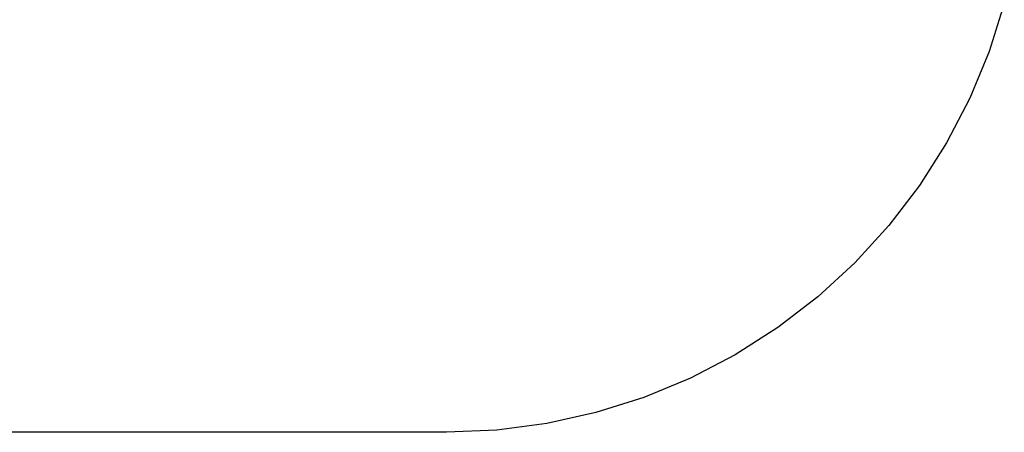
# Model space of a CAD drawing. Extents: x -1553 to 3804, y -1500 to 1500.
# Drawn here: x 1196 to 3753, y -1500 to -430 of the extents above; entities that cross this region are included whole.
import ezdxf

# ---------------------------------------------------------------- set-up
doc = ezdxf.new("R2010")
doc.units = 0
doc.header["$MEASUREMENT"] = 0

msp = doc.modelspace()

# ---------------------------------------------------------------- linework, layer by layer
at = {"color": 0}
for p, q in [((3753.025181, -387.719004), (3713.707248, -512.567532)), ((3753.025181, -387.719004, -300), (3713.707248, -512.567532, -300)), ((3713.707248, -512.567532), (3663.65483, -633.513018)), ((3713.707248, -512.567532, -300), (3663.65483, -633.513018, -300)), ((3713.707248, -512.567532), (3713.707248, -512.567532, -300)), ((3663.65483, -633.513018), (3603.24906, -749.634497)), ((3663.65483, -633.513018, -300), (3603.24906, -749.634497, -300)), ((3663.65483, -633.513018), (3663.65483, -633.513018, -300)), ((3603.24906, -749.634497), (3532.94991, -860.047742)), ((3603.24906, -749.634497, -300), (3532.94991, -860.047742, -300)), ((3603.24906, -749.634497), (3603.24906, -749.634497, -300)), ((3532.94991, -860.047742), (3453.292686, -963.911988)), ((3532.94991, -860.047742, -300), (3453.292686, -963.911988, -300)), ((3532.94991, -860.047742), (3532.94991, -860.047742, -300)), ((3453.292686, -963.911988), (3364.883954, -1060.436343)), ((3453.292686, -963.911988, -300), (3364.883954, -1060.436343, -300)), ((3453.292686, -963.911988), (3453.292686, -963.911988, -300)), ((3364.883954, -1060.436343), (3268.396917, -1148.885802)), ((3364.883954, -1060.436343, -300), (3268.396917, -1148.885802, -300)), ((3364.883954, -1060.436343), (3364.883954, -1060.436343, -300)), ((3268.396917, -1148.885802), (3164.566296, -1228.586851)), ((3268.396917, -1148.885802, -300), (3164.566296, -1228.586851, -300)), ((3268.396917, -1148.885802), (3268.396917, -1148.885802, -300)), ((3164.566296, -1228.586851), (3054.182729, -1298.93259)), ((3164.566296, -1228.586851, -300), (3054.182729, -1298.93259, -300)), ((3164.566296, -1228.586851), (3164.566296, -1228.586851, -300)), ((3054.182729, -1298.93259), (2938.086752, -1359.387359)), ((3054.182729, -1298.93259, -300), (2938.086752, -1359.387359, -300)), ((3054.182729, -1298.93259), (3054.182729, -1298.93259, -300)), ((2938.086752, -1359.387359), (2817.1624, -1409.490813)), ((2938.086752, -1359.387359, -300), (2817.1624, -1409.490813, -300)), ((2938.086752, -1359.387359), (2938.086752, -1359.387359, -300)), ((2817.1624, -1409.490813), (2692.330475, -1448.86143)), ((2817.1624, -1409.490813, -300), (2692.330475, -1448.86143, -300)), ((2817.1624, -1409.490813), (2817.1624, -1409.490813, -300)), ((2692.330475, -1448.86143), (2564.541533, -1477.199414)), ((2692.330475, -1448.86143, -300), (2564.541533, -1477.199414, -300)), ((2692.330475, -1448.86143), (2692.330475, -1448.86143, -300)), ((2564.541533, -1477.199414), (2434.768648, -1494.288982)), ((2564.541533, -1477.199414, -300), (2434.768648, -1494.288982, -300)), ((2564.541533, -1477.199414), (2564.541533, -1477.199414, -300)), ((2304, -1500), (-108, -1499.027685)), ((2304, -1500, -300), (-108, -1499.027685, -300)), ((2434.768648, -1494.288982), (2304, -1500)), ((2434.768648, -1494.288982, -300), (2304, -1500, -300)), ((2304, -1500), (2304, -1500, -300)), ((2434.768648, -1494.288982), (2434.768648, -1494.288982, -300))]:
    msp.add_line(p, q, dxfattribs=at)

doc.saveas('drawing.dxf')
